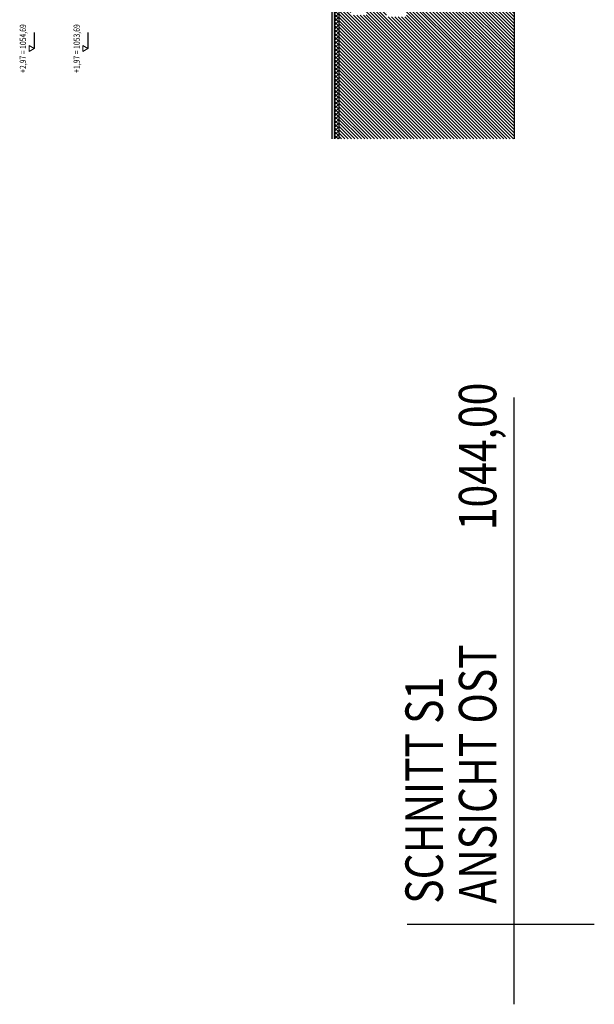
# Model space of a CAD drawing. Units: centimetres. Extents: x -31589 to 10855, y 0 to 25561.
# Drawn here: x 9781 to 10855, y 20086 to 21926 of the extents above; entities that cross this region are included whole.
import ezdxf
from ezdxf.enums import TextEntityAlignment as Align

# ---------------------------------------------------------------- set-up
doc = ezdxf.new("R2010")
doc.units = ezdxf.units.CM
doc.header["$LTSCALE"] = 30
doc.header["$MEASUREMENT"] = 0
for name, color, linetype in [('AAUM-----D-------7--', 251, 'Continuous'), ('ARASGELAH--------4N-', 254, 'Continuous'), ('ARDEFBAU-L-------4--', 23, 'Continuous'), ('ARKOAU25D--------4--', 1, 'Continuous')]:
    doc.layers.add(name, color=color, linetype=linetype)
doc.layers.add('AAUMOBFL-F-------7BI', color=7, linetype='Continuous', true_color=0xa3a3a3)
doc.layers.add('ARKOHK---B-------4--', color=1, linetype='Continuous', lineweight=0)
doc.layers.add('ARKOHK--D--------4--', color=1, linetype='Continuous', lineweight=0)
doc.layers.add('HILFSLINIE', color=11, linetype='Continuous', plot=False)
doc.styles.add('BE_OENORM', font='isocp2.shx')

# ---------------------------------------------------------------- blocks, each defined once
blk = doc.blocks.new('AR_KO_HOEHE-4')
for p, q in [((0, 0), (-0.089, -0.141)), ((0, 0), (0.089, -0.141)), ((-0.089, -0.141), (0.089, -0.141))]:
    blk.add_line(p, q)
at = {"layer": 'ARKOHK--D--------4--', "style": 'BE_OENORM', "width": 0.8}
blk.add_attdef('DIM_HOEHE', text='', height=0.18, dxfattribs=at).set_placement((0, -0.193), align=Align.TOP_CENTER)

msp = doc.modelspace()

# ---------------------------------------------------------------- hatches: boundary and pattern name
at = {"layer": 'AAUM-----D-------7--'}
h = msp.add_hatch(dxfattribs=at)
h.set_pattern_fill('NET', color=256, scale=40, angle=315, style=0)
h.set_pattern_definition([(45, (10705.2834, 20235.5335), (-3.535534, 3.535534), []), (135, (10705.2834, 20235.5335), (-3.535534, -3.535534), [])])
h.paths.add_polyline_path([(10370.3, 22141.6), (10378.3, 22141.6), (10378.3, 22219.5), (10370.3, 22219.5)])
h.paths.add_polyline_path([(10370.3, 21702.8), (10378.3, 21702.8), (10378.3, 22125.2), (10370.3, 22125.2)])
at = {"layer": 'AAUMOBFL-F-------7BI'}
msp.add_hatch(color=256, dxfattribs=at).paths.add_polyline_path([(10365.3, 21702.8), (10370.3, 21702.8), (10370.3, 22123.1), (10365.3, 22123.1)])
at = {"layer": 'ARASGELAH--------4N-'}
h = msp.add_hatch(dxfattribs=at)
h.set_pattern_fill('ANSI31', color=256, scale=35, style=0)
h.set_pattern_definition([(135, (10705.2834, 20235.5335), (-3.093592, -3.093592), [])])
h.paths.add_polyline_path([(10493.3, 22353.4), (10475, 22353.4), (10475, 22382.7), (10493.3, 22382.7)], flags=16)
h.paths.add_polyline_path([(10493.3, 23563.1), (10475, 23563.1), (10475, 23592.5), (10493.3, 23592.5)], flags=16)
h.paths.add_polyline_path([(10493.3, 23986.2), (10475, 23986.2), (10475, 24015.6), (10493.3, 24015.6)], flags=16)
h.paths.add_polyline_path([(10493.3, 23437.6), (10475, 23437.6), (10475, 23453.1), (10493.3, 23453.1)], flags=16)
h.paths.add_polyline_path([(10493.3, 22495.6), (10475, 22495.6), (10475, 22511), (10493.3, 22511)], flags=16)
h.paths.add_polyline_path([(10396.7, 21964), (10380.2, 21964), (10380.2, 21981.7), (10396.7, 21981.7)], flags=16)
h.paths.add_polyline_path([(10462, 21981.7), (10462, 21964), (10438.8, 21964), (10438.8, 21981.7)], flags=16)
h.paths.add_polyline_path([(10429, 21969.6), (10429, 21934), (10400.3, 21934), (10400.3, 21969.6)], flags=16)
h.paths.add_polyline_path([(10508.5, 21974.1), (10508.5, 21960.4), (10490.1, 21960.4), (10490.1, 21974.1)], flags=16)
h.paths.add_polyline_path([(10504.3, 21960.4), (10490.1, 21960.4), (10490.1, 21971.7), (10466.7, 21971.7), (10466.7, 21931.2), (10504.3, 21931.2)], flags=16)
h.paths.add_polyline_path([(10494.4, 21974.1), (10508.5, 21974.1), (10508.5, 21963), (10515.3, 21963), (10515.3, 21981.7), (10494.4, 21981.7)], flags=16)
h.paths.add_polyline_path([(9871.3, 24672.4), (10413.3, 24359.5), (10413.3, 24069.5), (10445.8, 24069.5), (10445.8, 23915.4), (10413.3, 23915.4), (10413.3, 23869.1), (10435.5, 23869.1), (10435.5, 23830.1), (10413.3, 23830.1), (10413.3, 23782.9), (10446.3, 23782.9), (10446.3, 23628.9), (10415.8, 23628.9), (10419, 23550.7), (10452.6, 23550.7), (10452.6, 23447.2), (10436, 23447.2), (10443.3, 23439.9), (10443.3, 23049.6), (10478.2, 23049.6), (10478.2, 22989.8), (10493.3, 22989.8), (10493.3, 22960.4), (10478.2, 22960.4), (10478.2, 22903.2), (10443.3, 22903.2), (10443.3, 22745.9), (10466.9, 22745.9), (10466.9, 22704.6), (10443.3, 22704.6), (10443.3, 22561.4), (10443.3, 22509.1), (10435.9, 22501.7), (10450.6, 22501.7), (10450.6, 22463.8), (10420.9, 22463.8), (10418.2, 22376.6), (10447.2, 22376.6), (10447.2, 22337.3), (10442.7, 22337.3), (10508.3, 22299.5), (10508.3, 22307.4), (10540.3, 22307.4), (10540.3, 22155.5), (10508.3, 22155.5), (10508.3, 22164.5), (10378.3, 22089.4), (10378.2, 21702.8), (10705.3, 21702.8), (10705.3, 24949.5), (9871.3, 24949.5)])
h.paths.add_polyline_path([(10046, 24571.6), (10069.2, 24558.1), (10130.5, 24558.1), (10130.5, 24687.2), (10046, 24687.2)])

# ---------------------------------------------------------------- linework, layer by layer
at = {"layer": 'ARDEFBAU-L-------4--'}
for p, q in [((10365.3, 21702.8), (10365.3, 22123.1)), ((10370.3, 21702.8), (10370.3, 22123.1)), ((10378.2, 21702.8), (10378.3, 22123.1))]:
    msp.add_line(p, q, dxfattribs=at)
at = {"layer": 'ARKOAU25D--------4--'}
for p, q in [((9807.8, 21901.7), (9807.8, 21871.7)), ((9908.3, 21901.7), (9908.3, 21871.7))]:
    msp.add_line(p, q, dxfattribs=at)
at = {"layer": 'HILFSLINIE'}
for p, q in [((10705.3, 24949.5), (10705.3, 21702.8)), ((10705.3, 20085.5), (10705.3, 21219.5)), ((10505.3, 20235.5), (10855.3, 20235.5))]:
    msp.add_line(p, q, dxfattribs=at)

# ---------------------------------------------------------------- block references
at = {"layer": 'ARKOHK---B-------4--'}
ref = msp.add_blockref('AR_KO_HOEHE-4', (9807.8, 21871.7), dxfattribs=dict(at, xscale=-65.00000000000642, yscale=65.00000000000642, zscale=65.00000000000642, rotation=270))
ref.add_attrib('DIM_HOEHE', '+2,97 = 1054,69', dxfattribs={"layer": 'ARKOHK--D--------4--', "height": 11.7, "rotation": 90, "style": 'BE_OENORM', "width": 0.8}).set_placement((9781.2, 21871.7), align=Align.TOP_CENTER)
ref = msp.add_blockref('AR_KO_HOEHE-4', (9908.3, 21871.7), dxfattribs=dict(at, xscale=-65.00000000000642, yscale=65.00000000000642, zscale=65.00000000000642, rotation=270))
ref.add_attrib('DIM_HOEHE', '+1,97 = 1053,69', dxfattribs={"layer": 'ARKOHK--D--------4--', "height": 11.7, "rotation": 90, "style": 'BE_OENORM', "width": 0.8}).set_placement((9881.7, 21871.7), align=Align.TOP_CENTER)

# ---------------------------------------------------------------- texts
at = {"layer": 'HILFSLINIE', "style": 'BE_OENORM', "width": 0.8}
for s, p in [('1044,00', (10672.1, 20971.6)), ('ANSICHT OST', (10672.1, 20273.5)), ('SCHNITT S1', (10572.1, 20273.5))]:
    msp.add_text(s, height=70, rotation=90, dxfattribs=at).set_placement(p)

doc.saveas('drawing.dxf')
